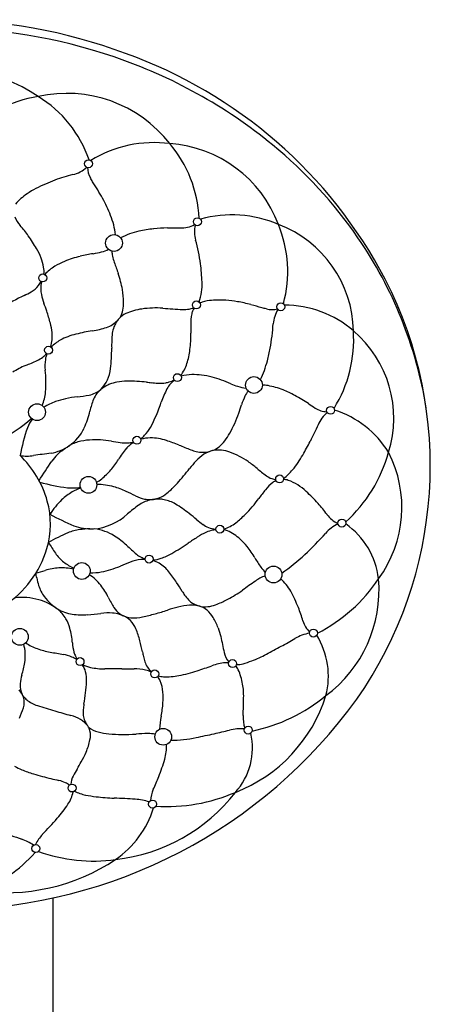
# Model space of a CAD drawing. Extents: x 3287.34 to 3292.12, y 91.74 to 101.3.
# Drawn here: x 3290.13 to 3292.12, y 96.52 to 101.3 of the extents above; entities that cross this region are included whole.
import ezdxf

# ---------------------------------------------------------------- set-up
doc = ezdxf.new("R2010")
doc.units = 0
doc.header["$LTSCALE"] = 0.64311
doc.layers.get('0').update_dxf_attribs({"color": 255, "linetype": 'CONTINUOUS'})

msp = doc.modelspace()

# ---------------------------------------------------------------- linework, layer by layer
msp.add_line((3290.2955, 92.0754), (3290.2955, 97.0339))
for centre, radius in [((3290.4668, 100.5995), 0.0193), ((3290.9951, 100.3176), 0.0193), ((3290.5905, 100.2143), 0.0407), ((3290.245, 100.0449), 0.0193), ((3290.99, 99.9138), 0.0193), ((3291.3996, 99.9045), 0.0193), ((3290.2729, 99.694), 0.0193), ((3290.8979, 99.5604), 0.0193), ((3291.2692, 99.5246), 0.0407), ((3290.2172, 99.3929), 0.0407), ((3291.6408, 99.4017), 0.0193), ((3290.7018, 99.2565), 0.0193), ((3290.4665, 99.04), 0.0407), ((3291.3939, 99.0685), 0.0193), ((3291.1039, 98.8247), 0.0193), ((3291.6957, 98.8544), 0.0193), ((3290.7606, 98.6793), 0.0193), ((3290.4343, 98.6216), 0.0407), ((3291.364, 98.6046), 0.0407), ((3290.1336, 98.3018), 0.0407), ((3291.5578, 98.3198), 0.0193), ((3290.4256, 98.1813), 0.0193), ((3291.1653, 98.1717), 0.0193), ((3290.7881, 98.1215), 0.0193), ((3290.8294, 97.8165), 0.0407), ((3291.2414, 97.8491), 0.0193), ((3290.3872, 97.5675), 0.0193), ((3290.7773, 97.4892), 0.0193), ((3290.2112, 97.2737), 0.0193)]:
    msp.add_circle(centre, radius)
for centre, radius, start, end in [((3289.7347, 98.6806), 2.6183, 69.6247, 89.9506), ((3289.7346, 98.6066), 2.6532, 71.1761, 89.9545), ((3289.8724, 98.9746), 2.2948, 27.6275, 70.2918), ((3289.8081, 98.8036), 2.443, 50.5695, 71.318), ((3289.847, 100.3979), 0.6479, 54.5078, 118.5222), ((3290.3134, 100.3297), 0.6025, 98.6119, 137.0262), ((3290.3624, 100.3102), 0.6308, 37.8137, 102.7527), ((3289.9215, 100.431), 0.5792, 18.8961, 58.6148), ((3290.785, 100.1117), 0.5902, 82.6339, 121.394), ((3290.819, 100.091), 0.6073, 20.5407, 86.0636), ((3290.4066, 100.3093), 0.597, 2.4834, 40.4889), ((3289.9725, 99.0018), 2.1855, 34.4992, 50.5972), ((3290.3588, 100.6884), 0.1456, 282.6706, 313.1141), ((3290.569, 100.5833), 0.1069, 181.3589, 209.3088), ((3290.7196, 99.4519), 1.146, 111.2546, 116.3123), ((3290.5235, 99.9562), 0.6049, 102.6706, 111.2546), ((3280.9887, 95.2051), 10.8798, 29.19393, 29.30879), ((3290.344, 100.2114), 0.2987, 116.3123, 125.9591), ((3288.8878, 99.4876), 1.8986, 29.8093, 32.6476), ((3290.4091, 100.1217), 0.4096, 125.9591, 136.4933), ((3289.9539, 100.1115), 0.6635, 20.9132, 28.8344), ((3290.2536, 100.4009), 0.1559, 202.6911, 220.8761), ((3290.214, 100.2048), 0.3874, 7.3483, 21.7478), ((3291.1627, 99.79), 0.5612, 66.3602, 105.8), ((3289.6486, 99.8772), 0.6443, 35.2533, 40.8761), ((3290.8517, 99.6671), 0.6201, 96.3762, 103.0484), ((3290.8556, 99.6436), 0.6438, 90.55, 96.4864), ((3290.5403, 150.0296), 49.7432, 270.35598, 270.42764), ((3290.9191, 100.4149), 0.1273, 266.6231, 299.3556), ((3291.1111, 100.2661), 0.1307, 164.4891, 196.6859), ((3291.1902, 99.7786), 0.5614, 0.8916, 69.3995), ((3290.8362, 100.0758), 0.5969, 344.7869, 22.4932), ((3289.3944, 99.6976), 0.9555, 30.8105, 35.2533), ((3290.7942, 99.8986), 0.3816, 102.4862, 116.7193), ((3290.314, 100.0272), 0.7015, 7.0885, 16.6859), ((3290.1051, 99.0919), 2.0252, 9.1681, 34.5212), ((3289.9955, 100.0561), 0.2556, 19.3931, 30.8105), ((3290.4896, 100.3246), 0.1586, 284.9738, 297.6586), ((3289.8605, 100.0085), 0.3987, 12.9144, 19.3931), ((3290.5352, 99.6861), 0.476, 103.1543, 112.8406), ((3290.6779, 99.0754), 1.1032, 99.8137, 103.1543), ((3290.4111, 100.6182), 0.4626, 279.8137, 284.9738), ((3290.685, 100.1745), 0.1048, 179.7702, 186.3468), ((3290.6974, 100.1759), 0.1173, 186.3468, 192.4573), ((3290.8316, 100.2055), 0.2547, 192.4573, 199.4955), ((3290.1589, 100.0769), 0.0927, 351.5596, 12.9144), ((3290.4088, 99.9233), 0.2067, 120.5431, 138.0849), ((3290.5014, 99.7663), 0.389, 112.8406, 120.5431), ((3297.9957, 102.7418), 7.8545, 199.49552, 199.91374), ((3289.8869, 99.9741), 1.1318, 2.5768, 7.0885), ((3290.189, 99.9137), 0.4486, 9.6252, 19.9137), ((3290.1411, 99.1332), 1.9834, 325.1357, 27.1686), ((3290.1182, 100.097), 0.1387, 300.3652, 319.7485), ((3290.1239, 100.0901), 0.1299, 320.4235, 330.9903), ((3290.3926, 99.9887), 0.1577, 166.1675, 178.9997), ((3290.336, 99.9897), 0.1012, 178.9997, 194.8268), ((3290.2202, 99.919), 0.417, 0.854, 9.6252), ((3290.75, 100.0129), 0.2679, 352.0175, 2.5768), ((3290.5479, 99.1274), 0.9201, 115.2828, 122.9775), ((3289.9742, 100.3354), 0.4172, 295.6739, 300.8652), ((3290.7961, 100.1115), 0.5772, 194.8268, 199.1471), ((3290.7876, 100.0077), 0.2299, 339.7037, 352.0175), ((3277.9224, 95.6417), 13.0504, 18.96993, 19.14706), ((3290.4775, 99.9229), 0.1597, 334.4884, 0.854), ((3290.7635, 99.6153), 0.2811, 97.7932, 114.3593), ((3290.796, 99.4176), 0.4814, 86.2203, 98.4327), ((3291.0804, 102.6299), 2.7436, 264.7143, 266.7157), ((3290.9257, 100.0403), 0.1495, 269.069, 281.0625), ((3290.9383, 99.9743), 0.0823, 281.2302, 296.9787), ((3291.7385, 99.4908), 0.8622, 151.8002, 152.6737), ((3291.0742, 99.7594), 0.1765, 96.7497, 112.3324), ((3291.1011, 99.5303), 0.4072, 85.5498, 96.718), ((3291.0913, 99.348), 0.5897, 80.3808, 85.9699), ((3291.0883, 99.326), 0.6119, 74.2364, 80.4481), ((3287.5046, 86.6684), 13.767, 73.96226, 74.19392), ((3290.7918, 97.7453), 2.2154, 75.9452, 76.5247), ((3291.3556, 99.9972), 0.1061, 255.9452, 284.9901), ((3291.5183, 99.81), 0.156, 148.4535, 175.6935), ((3291.4206, 99.4106), 0.5015, 48.7091, 90.3702), ((3289.5851, 99.6506), 0.718, 14.0148, 18.9699), ((3290.7398, 99.7409), 0.164, 139.3358, 148.4881), ((3290.6887, 99.7815), 0.0989, 114.6407, 137.9149), ((3291.2788, 99.8193), 0.3158, 170.6683, 180.6252), ((3291.0209, 99.8616), 0.0544, 152.6737, 170.6683), ((3289.9334, 99.7376), 0.359, 6.6231, 14.0148), ((3290.4274, 100.2056), 0.4211, 277.9541, 287.5928), ((3290.5098, 99.9297), 0.1333, 289.6861, 303.5466), ((3290.7185, 99.757), 0.1377, 158.6772, 172.0806), ((3290.4405, 100.0228), 0.2493, 304.9876, 311.9666), ((3290.7096, 99.7598), 0.1284, 148.6194, 158.3665), ((3297.7884, 99.8903), 6.8257, 180.62522, 180.96086), ((3290.1881, 99.9101), 1.178, 349.9185, 355.6935), ((3290.1288, 99.7603), 0.1623, 342.0821, 6.6231), ((3290.4813, 99.4572), 0.3231, 103.4736, 118.0336), ((3290.6385, 98.8841), 0.9172, 99.5935, 104.6812), ((3291.1804, 99.7163), 0.6013, 174.3053, 181.2093), ((3290.4374, 99.767), 0.5262, 352.2912, 0.9609), ((3291.1258, 99.7438), 0.6272, 327.9765, 3.9863), ((3291.3938, 99.3648), 0.5536, 342.4497, 49.7504), ((3290.4078, 99.5989), 0.1634, 118.6152, 138.0839), ((3289.7227, 99.7034), 0.8566, 353.3578, 0.0196), ((3290.5467, 99.8464), 0.8137, 345.4787, 349.9185), ((3290.1445, 99.7976), 0.17, 295.5127, 306.1792), ((3290.1755, 99.7552), 0.1175, 306.1792, 318.4244), ((3290.3681, 99.6304), 0.1122, 155.9359, 170.4933), ((3290.5319, 99.7542), 0.431, 343.084, 352.2912), ((3290.3, 99.2834), 0.3633, 112.379, 123.4919), ((3289.7348, 100.6562), 1.1214, 292.379, 295.5127), ((3290.4635, 99.6198), 0.2081, 171.9613, 186.1563), ((3290.4128, 99.617), 0.1612, 314.9101, 355.478), ((3290.7804, 99.6786), 0.1712, 321.1746, 343.084), ((3290.8718, 99.7621), 0.4778, 333.7516, 345.4787), ((3289.7702, 99.5345), 0.4904, 354.889, 7.3839), ((3290.9691, 99.3935), 0.1819, 90.4368, 107.0188), ((3290.9705, 99.2039), 0.3715, 83.0812, 90.4368), ((3290.9705, 99.2037), 0.3717, 75.0615, 83.0812), ((3290.9026, 98.9494), 0.6348, 66.3651, 75.0615), ((3290.6285, 99.3823), 0.1578, 119.0084, 130.2155), ((3290.6133, 99.4123), 0.1242, 110.8653, 119.5975), ((3290.6449, 99.3295), 0.2128, 100.9954, 110.8653), ((3290.6548, 99.2787), 0.2646, 90.1914, 100.9954), ((3290.6572, 98.5456), 0.9977, 87.4518, 90.1914), ((3290.6726, 98.8925), 0.6505, 83.2793, 87.4518), ((3290.8413, 100.324), 0.791, 263.2793, 264.979), ((3291.5454, 108.3372), 8.835, 264.97896, 265.17241), ((3290.8147, 99.6859), 0.153, 265.1724, 280.0007), ((3290.8151, 99.6837), 0.1507, 280.0007, 286.8045), ((3290.9375, 99.46), 0.1014, 135.8037, 152.8555), ((3290.8228, 99.6582), 0.1241, 286.8045, 298.5633), ((3291.0832, 99.3184), 0.3045, 131.0657, 135.8037), ((3291.2961, 99.8486), 0.3467, 246.3651, 252.1052), ((3291.2649, 99.7518), 0.2449, 252.1052, 262.1792), ((3291.3004, 99.3058), 0.219, 80.2234, 87.4839), ((3291.2686, 99.1469), 0.3811, 68.1493, 79.582), ((3290.037, 99.5138), 0.2229, 336.6749, 354.0858), ((3290.4655, 98.9582), 0.5117, 95.9759, 102.3583), ((3290.3473, 100.0875), 0.6238, 275.9759, 281.3874), ((3290.4454, 99.6006), 0.1271, 281.3874, 309.7234), ((3290.5991, 99.4102), 0.1171, 141.3818, 157.4022), ((3290.614, 99.399), 0.1357, 130.0788, 141.5835), ((3291.2724, 99.2883), 0.4777, 152.8555, 161.3445), ((3291.6269, 99.2919), 0.4395, 155.9175, 161.9206), ((3291.3192, 99.4295), 0.1024, 139.9186, 155.9175), ((3291.2095, 98.9897), 0.549, 61.931, 68.5297), ((3291.0912, 98.7834), 0.7867, 55.8328, 61.3919), ((3290.403, 99.1727), 0.2878, 109.4612, 122.0341), ((3290.4439, 99.0568), 0.4107, 102.3583, 109.4612), ((3290.8539, 99.3115), 0.3902, 158.3894, 167.197), ((3290.023, 99.7101), 0.841, 332.2303, 341.3445), ((3288.5703, 100.2898), 2.7759, 341.0524, 341.9206), ((3291.9618, 100.0719), 0.7683, 236.0775, 239.0709), ((3291.6268, 99.5034), 0.1086, 236.4927, 267.8581), ((3290.0602, 99.4919), 0.4237, 335.4607, 347.197), ((3290.6339, 99.5813), 0.594, 330.6405, 341.0524), ((3291.7382, 99.2607), 0.1731, 131.0208, 156.0837), ((3291.522, 98.9556), 0.4674, 31.2193, 72.8105), ((3289.5363, 100.1535), 1.0273, 299.1556, 309.5854), ((3291.3679, 98.9283), 1.2591, 162.0021, 168.3723), ((3290.3704, 99.231), 0.2177, 143.9433, 156.6591), ((3290.5944, 99.418), 0.1995, 316.4037, 330.0066), ((3408.7837, 43.372), 129.8773, 154.477892, 154.516923), ((3290.254, 99.4033), 0.2106, 304.6303, 335.4607), ((3290.6395, 99.3773), 0.1388, 305.2444, 315.7239), ((3290.8846, 99.4403), 0.3064, 322.4952, 330.6405), ((3290.2424, 99.4202), 0.231, 280.6863, 304.6303), ((3290.4735, 99.0505), 0.2059, 102.3513, 118.0166), ((3290.5043, 98.8785), 0.3805, 92.7953, 101.3483), ((3290.5012, 98.9434), 0.3156, 85.757, 92.7953), ((3290.4771, 98.6183), 0.6415, 80.9711, 85.757), ((3290.9581, 101.6456), 2.4237, 260.9711, 261.9985), ((3290.6485, 99.4434), 0.1999, 261.9985, 272.5012), ((3290.7651, 99.1148), 0.1534, 129.9798, 138.9611), ((3290.6516, 99.3737), 0.1301, 272.5012, 284.6704), ((3290.754, 99.1282), 0.136, 120.1079, 129.9798), ((3290.7663, 99.1087), 0.159, 89.9376, 106.7185), ((3290.7662, 99.0267), 0.241, 71.0227, 89.9376), ((3290.6359, 98.56), 0.7252, 68.1557, 73.2785), ((3294.7705, 108.7643), 10.2849, 247.92807, 248.27138), ((3291.0353, 99.2994), 0.099, 290.0087, 310.7852), ((3290.971, 99.374), 0.1975, 310.7852, 322.4952), ((3290.6713, 99.6807), 0.9708, 329.2812, 333.7338), ((3289.7967, 98.8298), 0.4882, 15.5773, 46.4287), ((3290.1662, 99.379), 0.1995, 260.9112, 279.847), ((3291.34, 90.4737), 8.7831, 96.89719, 97.45548), ((3290.5054, 98.994), 0.2702, 134.4659, 143.4358), ((3290.4727, 99.0274), 0.2234, 127.3298, 134.4659), ((3289.6612, 100.1225), 1.1396, 306.3837, 307.5131), ((3290.8979, 98.9993), 0.3294, 138.9611, 150.2806), ((3291.0412, 99.4173), 0.2214, 249.2986, 256.3848), ((3291.1265, 99.0294), 0.1875, 122.1616, 137.8032), ((3291.0213, 99.3341), 0.1358, 256.2483, 269.4397), ((3291.0178, 99.3853), 0.1871, 270.6664, 281.2694), ((3291.1058, 99.0624), 0.1486, 104.4353, 122.1616), ((3291.0964, 99.0565), 0.1523, 68.3278, 100.4562), ((3291.0308, 98.8526), 0.3663, 54.9463, 70.5656), ((3291.1048, 99.4063), 0.4582, 320.2024, 331.0808), ((3291.2386, 99.3842), 0.708, 312.2003, 344.7427), ((3291.4022, 98.9297), 0.5846, 323.7205, 27.3065), ((3281.6423, 104.7491), 10.2981, 326.47013, 327.09643), ((3290.365, 99.3034), 0.2841, 317.8064, 330.2806), ((3291.4997, 98.691), 0.6913, 137.8032, 141.7064), ((3290.8923, 98.6511), 0.6108, 50.1053, 55.1707), ((3290.1796, 99.4716), 0.5345, 311.0703, 317.8064), ((3289.5499, 100.2306), 1.7931, 318.7315, 321.7064), ((3291.7317, 99.6424), 0.6882, 229.4224, 234.2214), ((3291.405, 99.193), 0.1326, 235.2068, 247.9795), ((3291.2621, 99.2753), 0.2535, 306.5318, 320.2024), ((3290.508, 100.0839), 1.0681, 254.9819, 262.263), ((3290.4602, 99.1495), 0.1073, 294.884, 311.0703), ((3290.5076, 98.7431), 0.2987, 74.1438, 90.0705), ((3290.475, 98.6283), 0.418, 65.2414, 74.1438), ((3290.5692, 99.3361), 0.437, 309.469, 318.7315), ((3291.4969, 98.8789), 0.2198, 128.3963, 141.5377), ((3291.3841, 99.1422), 0.0777, 248.2535, 263.2261), ((3291.3969, 99.0052), 0.0587, 110.3199, 128.3963), ((3291.409, 98.991), 0.0754, 69.5466, 86.9178), ((3291.3431, 98.8142), 0.2642, 47.159, 69.5466), ((3290.5178, 98.7762), 0.2633, 119.534, 133.5037), ((3290.3854, 99.3076), 0.2829, 265.7069, 278.582), ((3290.5158, 98.7799), 0.2592, 109.5562, 119.534), ((3289.5509, 96.6245), 2.6246, 64.1517, 65.2414), ((3290.7874, 99.177), 0.2117, 244.1517, 256.8197), ((3290.7424, 99.1325), 0.1697, 294.2888, 308.0029), ((3292.3015, 98.2398), 1.2473, 141.5377, 143.9727), ((3290.8605, 98.2937), 0.9739, 42.3439, 47.159), ((3289.8649, 98.8488), 0.4174, 343.5248, 15.5773), ((3290.6728, 98.6374), 0.471, 135.5518, 146.6053), ((3291.2011, 98.2545), 0.8439, 125.5812, 130.2659), ((3290.8044, 98.8072), 0.1635, 104.627, 125.215), ((3290.7647, 99.08), 0.112, 256.8197, 268.417), ((3290.7653, 99.0965), 0.1286, 268.3833, 277.4754), ((3290.8013, 98.8179), 0.1524, 97.2781, 104.5233), ((3290.7721, 99.0522), 0.0837, 276.7711, 288.3508), ((3290.8045, 98.8046), 0.166, 88.1814, 97.8079), ((3290.747, 99.1329), 0.1682, 287.8149, 292.8227), ((3290.8054, 98.8311), 0.1395, 78.3679, 88.1814), ((3290.7974, 98.7922), 0.1792, 59.4669, 78.3679), ((3290.5967, 98.452), 0.5741, 51.3252, 59.4669), ((3290.7657, 99.3567), 0.6518, 315.0332, 323.9727), ((3291.1698, 98.5756), 0.5555, 35.232, 42.3439), ((3291.11, 100.4806), 1.7884, 242.3328, 246.4545), ((3290.4671, 99.1027), 0.2781, 275.0242, 312.7107), ((3289.3404, 96.8825), 2.5846, 50.2781, 51.3252), ((3290.8798, 99.2427), 0.4904, 307.9332, 315.0332), ((3291.7273, 98.9694), 0.1272, 215.232, 246.4167), ((3290.4907, 99.1284), 0.3026, 251.6808, 270.1425), ((3291.3273, 99.2738), 0.5245, 230.2781, 234.2729), ((3291.0953, 98.9513), 0.1271, 234.2729, 248.4849), ((3291.072, 98.9961), 0.1778, 286.7065, 307.9332), ((3291.7547, 98.6803), 0.1859, 114.6746, 138.1334), ((3291.4974, 98.5397), 0.3787, 6.6803, 55.0235), ((3290.784, 97.8679), 1.0279, 113.97, 119.8297), ((3290.4692, 98.5307), 0.295, 98.7281, 110.4119), ((3290.4879, 98.3464), 0.4801, 91.7974, 97.5924), ((3290.4655, 98.5875), 0.2405, 57.9276, 82.8008), ((3290.3876, 98.4632), 0.3872, 46.9793, 57.9276), ((3291.167, 98.5228), 0.3144, 114.1537, 123.4195), ((3291.1012, 98.6696), 0.1535, 102.0182, 114.1537), ((3291.0964, 98.954), 0.1301, 248.4849, 264.8096), ((3291.1078, 98.6385), 0.1853, 97.1581, 102.0182), ((3291.108, 98.7408), 0.0824, 66.659, 79.577), ((3291.0576, 98.624), 0.2096, 46.3781, 66.659), ((3290.2874, 99.9953), 1.7845, 313.4982, 318.1334), ((3291.4046, 99.4624), 1.3324, 211.8328, 214.4871), ((3292.1369, 100.3377), 2.1767, 226.9793, 228.6624), ((3290.0625, 100.0813), 1.5945, 300.4717, 303.8125), ((3292.1504, 96.9639), 2.1575, 122.4161, 123.8125), ((3290.9029, 98.4617), 0.4339, 39.9379, 46.3781), ((3289.7904, 98.8708), 0.4951, 302.5809, 343.5248), ((3290.4646, 98.8159), 0.1915, 214.2986, 232.113), ((3290.7637, 98.7767), 0.0976, 228.6624, 244.6826), ((3290.7255, 98.9546), 0.2872, 289.086, 300.4717), ((3290.9485, 98.4999), 0.3744, 29.6714, 39.9379), ((3290.9315, 99.3165), 0.8487, 303.8445, 313.4982), ((3290.4979, 98.8581), 0.2453, 232.0387, 245.4158), ((3291.3824, 96.8137), 1.9836, 111.0894, 112.5635), ((3290.7433, 98.4711), 0.2072, 96.0953, 111.0894), ((3290.7356, 98.5266), 0.1512, 87.8058, 95.4547), ((3290.8435, 98.9454), 0.2842, 244.6826, 248.9444), ((3290.746, 98.5513), 0.1251, 59.2098, 74.9158), ((3290.7689, 98.8292), 0.1545, 273.9207, 289.086), ((3290.7244, 98.5152), 0.1671, 37.5754, 59.2098), ((3291.7443, 98.9532), 0.5414, 209.6714, 215.3843), ((3289.6857, 100.4168), 1.881, 286.237, 287.6673), ((3289.1715, 98.4202), 1.0575, 9.1367, 10.3844), ((3290.3573, 98.2464), 0.3913, 94.9474, 104.9072), ((3290.3363, 98.3463), 0.2902, 78.4237, 92.5281), ((3290.3402, 98.4067), 0.2362, 37.9288, 56.4398), ((3290.4837, 98.8678), 0.255, 267.8344, 280.2241), ((3290.4668, 98.9616), 0.3504, 280.2241, 287.9151), ((3290.3856, 99.2126), 0.6142, 287.9151, 292.5635), ((3289.9901, 97.9502), 1.0936, 34.2288, 37.5754), ((3291.4088, 98.7149), 0.1299, 215.3843, 229.7655), ((3290.6441, 98.6776), 0.4378, 191.7958, 196.7802), ((3290.2659, 98.3488), 0.3305, 26.0042, 37.9288), ((3290.31, 98.1678), 0.7067, 30.1406, 34.2288), ((3296.8751, 90.575), 9.7624, 124.99194, 125.44772), ((3291.4055, 98.3887), 0.2245, 118.5429, 124.9919), ((3291.4073, 98.3855), 0.2282, 111.4434, 118.5429), ((3291.2523, 98.416), 0.2226, 28.7562, 48.823), ((3291.2297, 99.008), 0.771, 296.7817, 326.6139), ((3291.2381, 98.5282), 0.6378, 306.6012, 4.9945), ((3290.3909, 98.6003), 0.173, 196.4884, 216.7341), ((3291.1107, 98.6327), 0.2192, 210.1406, 215.7685), ((3291.1409, 98.6544), 0.2563, 215.7685, 222.2793), ((3290.8526, 99.0345), 0.622, 297.8244, 305.4477), ((3290.8309, 98.1847), 0.7032, 21.6014, 28.7562), ((3290.1447, 98.1963), 0.2967, 73.9873, 97.2096), ((3290.1549, 98.2316), 0.26, 62.3316, 73.9873), ((3290.4333, 98.6296), 0.2246, 216.2447, 228.3876), ((3290.063, 98.0641), 0.451, 57.1345, 61.8801), ((3290.5153, 98.7267), 0.3516, 228.908, 235.456), ((3291.0357, 98.7243), 0.5261, 206.0042, 212.1757), ((3291.0177, 98.5425), 0.0899, 222.2793, 243.7537), ((3291.084, 98.6769), 0.2398, 243.7537, 249.8635), ((3291.0235, 98.6262), 0.1792, 267.8472, 292.3211), ((3290.867, 99.0074), 0.5912, 292.3211, 297.8244), ((3290.4162, 98.6067), 0.197, 239.3952, 261.8284), ((3290.2184, 98.3121), 0.1588, 29.2887, 51.2769), ((3290.4357, 98.7422), 0.3339, 261.8284, 274.6758), ((3290.3068, 100.3176), 1.9146, 274.6758, 276.601), ((3290.5651, 98.0856), 0.3323, 86.9157, 96.601), ((3290.5759, 98.2853), 0.1323, 71.6452, 86.9157), ((3290.6822, 98.502), 0.1085, 212.1757, 232.8708), ((3290.6849, 98.5052), 0.1126, 232.8116, 244.5649), ((3290.5657, 98.25), 0.169, 65.2464, 72.1277), ((3290.3023, 100.2342), 1.8848, 283.0999, 284.9817), ((3290.4597, 99.6459), 1.2757, 284.9817, 287.8417), ((3291.1307, 97.5613), 0.9142, 104.5599, 107.8417), ((3290.9749, 98.1893), 0.2672, 93.7937, 106.0887), ((3290.9645, 98.2997), 0.1564, 81.4243, 92.6779), ((3290.9621, 98.2842), 0.1721, 74.2822, 81.4051), ((3290.9848, 98.3689), 0.0844, 47.0504, 73.5034), ((3290.9301, 98.3093), 0.1653, 31.4304, 47.2663), ((3290.8305, 98.1846), 0.7037, 16.0215, 21.6014), ((3290.1669, 98.2832), 0.2179, 16.2413, 29.2887), ((3290.5886, 98.2972), 0.1166, 45.434, 65.7325), ((3290.6806, 98.5025), 0.1084, 245.9824, 265.2956), ((3290.588, 98.2966), 0.1174, 22.1712, 45.434), ((3290.6881, 98.5762), 0.1824, 264.8486, 283.0999), ((3290.834, 98.2504), 0.2781, 20.0314, 31.46), ((3291.6248, 98.4126), 0.1227, 196.0215, 225.7501), ((3290.0548, 98.2505), 0.3347, 3.7286, 16.2413), ((3290.2697, 98.1669), 0.4611, 14.4761, 22.1712), ((3294.1144, 99.2366), 3.1479, 196.4411, 197.2607), ((3291.5766, 98.1086), 0.2144, 100.2309, 120.3698), ((3289.9932, 98.2156), 0.1669, 2.4493, 17.473), ((3290.2932, 98.4601), 0.2284, 235.0442, 250.7804), ((3290.6075, 98.2865), 0.2191, 183.7286, 195.5168), ((3289.7429, 98.0309), 1.0052, 11.3305, 14.4761), ((3443.9265, 130.5753), 156.1887, 191.924726, 191.953381), ((3290.3667, 100.1734), 2.1788, 298.3376, 300.3698), ((3291.2505, 98.1107), 0.3798, 345.5873, 31.5667), ((3289.9303, 98.2129), 0.2299, 350.9614, 2.4493), ((3290.3584, 98.6471), 0.4265, 250.7804, 259.5777), ((3295.514, 126.676), 28.9256, 259.57769, 259.70535), ((3290.533, 98.2659), 0.1419, 195.5168, 204.269), ((3291.5096, 98.3849), 0.7966, 191.3305, 192.9109), ((3291.2275, 98.2486), 0.1054, 192.2901, 220.8138), ((3291.0466, 98.7446), 0.5984, 290.7234, 298.2528), ((3265.5592, 146.1734), 54.4417, 298.25277, 298.33764), ((3289.6951, 98.2503), 0.4681, 343.3672, 350.9614), ((3290.3118, 98.0355), 0.1836, 66.2476, 79.7053), ((3290.3166, 98.0464), 0.1717, 57.4536, 66.2476), ((3290.4769, 98.2406), 0.0804, 204.269, 215.2448), ((3291.062, 98.2823), 0.3374, 192.9109, 197.6814), ((3290.8408, 98.2118), 0.1052, 197.6814, 212.6245), ((3291.2084, 97.7423), 0.4423, 104.6081, 108.8244), ((3291.142, 97.9971), 0.179, 93.9517, 104.6081), ((3291.1351, 98.0978), 0.078, 81.7512, 93.9517), ((3291.1832, 98.2927), 0.126, 270.3204, 285.3775), ((3291.0917, 98.6253), 0.4708, 285.3775, 290.7234), ((3290.3647, 98.1097), 0.091, 14.3426, 37.803), ((3290.5038, 98.2812), 0.1309, 240.3442, 258.041), ((3290.3033, 98.094), 0.1544, 356.1151, 14.3426), ((3290.5416, 98.4596), 0.3133, 258.041, 270.6857), ((3290.598, 93.749), 4.3977, 89.5935, 90.6857), ((3290.6519, 101.3438), 3.1972, 269.5935, 270.6408), ((3290.6902, 97.9215), 0.2253, 76.2379, 90.6408), ((3290.7125, 98.0129), 0.1311, 63.5407, 76.2379), ((3290.8362, 98.2089), 0.0998, 212.6245, 230.0868), ((3290.7948, 98.7282), 0.6242, 280.1335, 288.6262), ((3284.0146, 118.8448), 21.8527, 288.62619, 288.82435), ((3291.1575, 98.1263), 0.0392, 23.7868, 55.8052), ((3290.9173, 98.0204), 0.3016, 9.9384, 23.7868), ((3290.2537, 98.0667), 0.118, 176.0476, 193.2441), ((3290.3264, 98.0617), 0.1909, 163.3672, 176.0476), ((3289.3175, 98.1609), 1.1424, 353.4025, 356.1151), ((3290.7451, 98.0585), 0.0754, 23.0422, 41.066), ((3290.8423, 98.2434), 0.1358, 254.2002, 265.1454), ((3290.6552, 98.0203), 0.1731, 4.2715, 23.0422), ((3290.8473, 98.3022), 0.1948, 265.1454, 276.0748), ((3290.8125, 98.6292), 0.5237, 276.0748, 280.1335), ((3289.9975, 97.9373), 0.1707, 29.8051, 38.9184), ((3290.2059, 98.0557), 0.0689, 193.4366, 209.0855), ((3289.4554, 98.145), 1.0036, 350.2637, 353.4025), ((3290.4643, 98.006), 0.3646, 356.0213, 4.2715), ((3290.8831, 98.0144), 0.3363, 358.5877, 9.9384), ((3289.7711, 99.4403), 2.4629, 270.8992, 324.1919), ((3290.0917, 97.9921), 0.0617, 15.1728, 29.1193), ((3290.1944, 98.0453), 0.054, 209.3741, 217.514), ((3290.0479, 97.9802), 0.1072, 1.4148, 15.1728), ((3290.0754, 97.9809), 0.0796, 342.4689, 1.4148), ((3290.2241, 98.0658), 0.09, 216.3706, 230.9385), ((3290.2651, 98.1163), 0.1551, 230.9385, 252.7228), ((3290.3574, 98.0134), 0.4718, 348.1363, 356.0213), ((3290.9105, 98.2379), 0.7418, 291.2264, 342.6112), ((3284.7999, 98.1644), 6.4214, 357.80929, 358.58771), ((3291.0921, 98.6536), 0.8266, 281.7201, 309.5454), ((3289.7632, 98.0796), 0.4071, 334.9933, 342.4689), ((3294.3302, 111.186), 13.8424, 252.72276, 253.0883), ((3291.0607, 100.4328), 2.6031, 253.0883, 254.8636), ((3290.6296, 97.9345), 0.1889, 175.4054, 184.5354), ((3290.7287, 97.9265), 0.2882, 170.2637, 175.4054), ((3290.3322, 97.7395), 0.187, 59.0396, 74.8636), ((3290.3636, 97.7919), 0.1259, 37.7389, 59.0396), ((3290.5168, 97.9255), 0.0757, 184.5354, 205.0862), ((3290.5889, 97.9593), 0.1553, 205.0862, 213.432), ((3291.2095, 97.8344), 0.399, 168.1363, 177.3572), ((3291.3956, 97.9121), 0.1791, 177.8093, 197.3507), ((3290.4177, 97.8338), 0.0574, 11.8753, 37.7389), ((3290.5502, 97.9712), 0.1364, 232.5711, 254.3475), ((3290.3692, 97.8236), 0.1071, 348.1553, 11.8753), ((3290.5873, 98.1037), 0.2739, 254.3475, 265.4335), ((3289.9126, 103.0252), 5.3225, 282.6267, 283.4461), ((3291.2085, 97.6052), 0.2502, 86.6742, 103.4461), ((3290.1593, 97.8676), 0.3215, 337.0281, 348.1553), ((3290.647, 98.8518), 1.0244, 265.4335, 268.9799), ((3290.6421, 98.5752), 0.7478, 268.9799, 274.2256), ((3290.7649, 96.9134), 0.9185, 90.6064, 94.2256), ((3290.7578, 97.5812), 0.2507, 82.4288, 90.6064), ((3290.8648, 98.4099), 0.6101, 270.1611, 281.7779), ((3289.7655, 103.682), 5.9957, 281.77787, 282.62669), ((3290.9438, 97.7606), 0.3182, 317.6896, 13.3428), ((3290.0483, 97.9146), 0.4421, 330.1496, 337.0281), ((3290.6098, 97.772), 0.2358, 343.9883, 1.7281), ((3288.2944, 98.9212), 2.4643, 329.2002, 330.1496), ((3290.0569, 97.9306), 0.8111, 337.7617, 343.9883), ((3290.2591, 97.9278), 0.2951, 239.3392, 246.8192), ((3290.3466, 98.1323), 0.5176, 246.8192, 253.5143), ((3290.9466, 97.3402), 0.6234, 149.2002, 152.7417), ((3290.6069, 99.0118), 1.4348, 253.5143, 255.3462), ((3290.8491, 99.938), 2.3921, 255.3462, 257.3091), ((3290.2926, 97.4666), 0.1411, 63.5697, 77.3091), ((3290.4854, 97.5778), 0.1045, 152.7417, 175.5803), ((3288.7523, 98.464), 2.2205, 336.0174, 337.7617), ((3290.2954, 97.4723), 0.1348, 54.2791, 63.5697), ((3290.2183, 97.5856), 0.1778, 326.8447, 348.1011), ((3290.4879, 97.7172), 0.187, 241.7294, 259.2643), ((3290.9247, 97.4976), 0.1572, 156.0174, 176.9704), ((3290.62, 98.4143), 0.8965, 259.2643, 262.5545), ((3290.6268, 98.4664), 0.949, 262.5545, 267.8638), ((3290.4557, 93.8776), 3.643, 86.2558, 87.8638), ((3290.5036, 98.0694), 0.8543, 276.3715, 322.2504), ((3290.6739, 97.2118), 0.3016, 73.0909, 86.2558), ((3290.8459, 98.3157), 0.8383, 266.426, 293.4157), ((3289.8842, 97.8039), 0.5769, 318.3343, 326.8447), ((3290.3314, 97.6088), 0.4713, 304.4979, 342.9313), ((3287.633, 99.8072), 3.5904, 316.6268, 318.3343), ((3296.932, 116.7851), 20.6159, 250.47523, 250.77234), ((3290.0677, 97.1041), 0.2279, 54.4561, 70.7723), ((3290.3732, 97.2184), 0.1793, 136.6268, 155.4205), ((3289.7416, 97.6542), 0.6139, 287.603, 319.4047), ((3290.0657, 98.0189), 0.9599, 261.7074, 303.7067), ((3290.4905, 97.9973), 0.7844, 250.1611, 277.9069)]:
    msp.add_arc(centre, radius, start, end)

doc.saveas('drawing.dxf')
